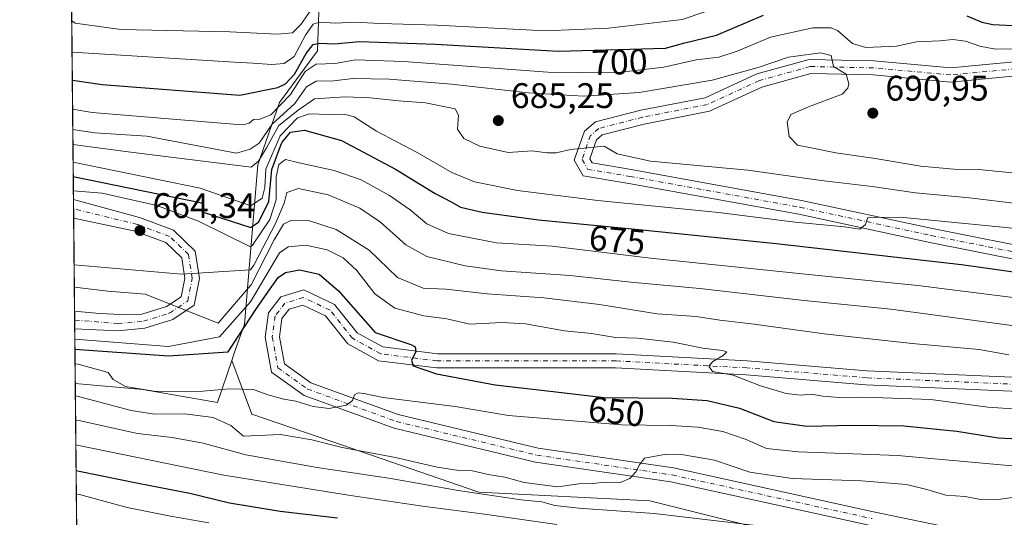
# Model space of a CAD drawing. Units: metres. Extents: x 566292 to 569715, y 4751886 to 4754233.
# Drawn here: x 566292 to 566569, y 4752543 to 4752683 of the extents above; entities that cross this region are included whole.
import ezdxf
from ezdxf.enums import TextEntityAlignment as Align

# ---------------------------------------------------------------- set-up
doc = ezdxf.new("R2010")
doc.units = ezdxf.units.M
doc.header["$MEASUREMENT"] = 0
doc.linetypes.add('DGN Style 4', pattern=[2.6384748266838614, 1.318413404963828, -0.6592067024819142, 0.001648016756204785, -0.6592067024819142])
for name, color, linetype, lineweight in [('Arbolado forestal CxS', 92, 'Continuous', 0), ('Comarca CxS', 21, 'Continuous', 0), ('Comunidad Autónoma CxS', 142, 'Continuous', 0), ('Curva de nivel maestra', 30, 'Continuous', 30), ('Curva de nivel normal', 30, 'Continuous', 0), ('Municipio CxS', 4, 'Continuous', 0), ('Pista no pavimentada Cxs', 111, 'Continuous', 0), ('Pista no pavimentada eje', 91, 'DGN Style 4', 0), ('Provincia CxS', 1, 'Continuous', 0), ('Punto de cota en terreno', 7, 'Continuous', 0), ('Rótulo de curva de nivel directora', 7, 'Continuous', 0), ('Rótulo de punto de cota en terreno', 7, 'Continuous', 0), ('Suelo desnudo CxS', 253, 'Continuous', 0)]:
    doc.layers.add(name, color=color, linetype=linetype, lineweight=lineweight)
doc.styles.add('Style-Arial', font='txt')

# ---------------------------------------------------------------- blocks, each defined once
blk = doc.blocks.new('5PATER')
at = {"layer": 'Suelo desnudo CxS', "linetype": 'Continuous', "lineweight": 0}
h = blk.add_hatch(color=51, dxfattribs=at)
edge = h.paths.add_edge_path()
edge.add_ellipse((0, 0), major_axis=(-0.1095731443231308, -0.1110710700762829), ratio=0.9994222409660322, start_angle=0, end_angle=360)

msp = doc.modelspace()

# ---------------------------------------------------------------- linework, layer by layer
at = {"layer": 'Arbolado forestal CxS', "color": 92, "linetype": 'Continuous', "lineweight": 0, "extrusion": (0.004637369138898767, -0.4789575024999383, 0.8778258401337313), "elevation": -2273091.613189005, "flags": 128}
msp.add_lwpolyline([(612294.3088611505, 4167108.100914368), (612294.3088611506, 4167238.164813166)], dxfattribs=at)
at = {"layer": 'Arbolado forestal CxS', "color": 92, "linetype": 'Continuous', "lineweight": 0}
for points in [[(566308.6134000003, 4752466.090600001, 582.6830000000045), (566307.5080000004, 4752580.2587, 644.9811000000045), (566326.5210999995, 4752578.6054, 646.6052000000054), (566347.5767000001, 4752574.958500001, 644.311400000006), (566351.6503999997, 4752586.775699999, 651.0607000000019), (566357.3202000001, 4752571.6566, 642.9802000000054), (566379.5692999996, 4752563.983899999, 641.5485000000045), (566421.2242999999, 4752549.619700001, 636.9915999999939), (566469.5113000004, 4752547.1787, 638.8399000000063), (566504.4577000003, 4752538.4461, 635.3190000000031)], [(566307.5080000004, 4752580.2587, 644.9811000000045), (566326.5210999995, 4752578.6054, 646.6052000000054), (566347.5767000001, 4752574.958500001, 644.311400000006), (566351.6503999997, 4752586.775699999, 651.0607000000019)], [(566351.6503999997, 4752586.775699999, 651.0607000000019), (566357.3202000001, 4752571.6566, 642.9802000000054), (566379.5692999996, 4752563.983899999, 641.5485000000045), (566421.2242999999, 4752549.619700001, 636.9915999999939), (566469.5113000004, 4752547.1787, 638.8399000000063), (566504.4577000003, 4752538.4461, 635.3190000000031), (566547.6124, 4752527.6579, 631.840200000006), (566600.1057000002, 4752514.534299999, 626.5783999999985), (566647.5038999999, 4752511.053300001, 631.0432000000001), (566666.8855, 4752509.629699999, 631.9762000000047), (566675.4914999995, 4752508.997500001, 632.3448000000062), (566682.1939000003, 4752505.406300001, 631.5332000000053), (566711.4209000003, 4752489.746300001, 629.4005999999936), (566746.4210999999, 4752479.097300001, 628.3356000000058), (566766.1253000004, 4752473.099300001, 628.3562999999995), (566768.2726999996, 4752472.4453, 628.3429000000033)]]:
    msp.add_polyline3d(points, dxfattribs=at)
at = {"layer": 'Comarca CxS', "color": 21, "linetype": 'Continuous', "lineweight": 0, "flags": 128}
msp.add_lwpolyline([(568741.7114906227, 4751910.015193759), (566314.2300005066, 4751886.009982439), (566291.8300005057, 4754199.469982416)], dxfattribs=at)
at = {"layer": 'Comunidad Autónoma CxS', "color": 142, "linetype": 'Continuous', "lineweight": 0, "flags": 128}
msp.add_lwpolyline([(568741.7114906227, 4751910.015193759), (566314.2300005066, 4751886.009982439), (566291.8300005057, 4754199.469982416)], dxfattribs=at)
at = {"layer": 'Curva de nivel maestra', "color": 30, "linetype": 'Continuous', "lineweight": 30, "flags": 128}
for points, elevation in [([(566353.8611000003, 4752661.5647), (566364.5599999996, 4752663.6601), (566366.7999999998, 4752664.7401), (566369.2599999999, 4752667.4301), (566372.5499999998, 4752673.300100001), (566374.5800000001, 4752675.8301), (566376.4000000004, 4752676.1601), (566380.5800000001, 4752675.940099999), (566387.5800000001, 4752676.6501), (566409.0300000003, 4752675.890100001), (566443.6900000004, 4752673.950099999), (566473.9199999999, 4752674.7301), (566479.3499999996, 4752676.300100001), (566488.2999999998, 4752678.460100001), (566501.54, 4752684.0801)], 700), ([(566558.8499999996, 4752683.8301), (566563.0300000003, 4752682.0801), (566566.1299999999, 4752681.460100001), (566573.8099999996, 4752681.100099999)], 700), ([(566306.6805999996, 4752665.706599999), (566315.0663999999, 4752664.5635), (566353.8611000003, 4752661.5647)], 700), ([(566306.9430999998, 4752638.593), (566343.1917000003, 4752631.2093), (566343.5092000002, 4752628.510500001), (566356.9633, 4752624.2718), (566357.1100000005, 4752624.300100001), (566359.2000000002, 4752625.800100001), (566362.0499999998, 4752631.590100001), (566362.9400000004, 4752640.550100001), (566365.4787999997, 4752647.4246), (566365.7800000003, 4752648.2401), (566368.1799999997, 4752651.140100001), (566372.0899999999, 4752651.700099999), (566382.5700000003, 4752648.780099999), (566397.79, 4752640.6501), (566408.9699999997, 4752633.8101), (566413.6600000003, 4752631.350099999), (566416.0599999996, 4752629.9801), (566422.1799999997, 4752628.5101), (566438.1299999999, 4752626.4301), (566467.2800000003, 4752623.590100001), (566505.1100000005, 4752619.720100001), (566557.2999999998, 4752613.790100001), (566588.0199999996, 4752609.520099999)], 675.0000000000001), ([(566307.4140999997, 4752589.9505), (566333.7693999996, 4752588.0558), (566350.5654999996, 4752589.2294), (566358.3799999999, 4752601.110099999), (566361.7635000005, 4752605.980599999), (566364.6600000003, 4752610.1501), (566366.7199999997, 4752611.590100001), (566370.7300000004, 4752612.340100001), (566376.25, 4752611.0801), (566381.75, 4752606.340100001), (566392.0599999996, 4752594.6501), (566402.1399999997, 4752591.280099999), (566403.3600000005, 4752590.6501), (566403.5300000003, 4752589.220100001), (566402.2999999998, 4752586.840100001), (566402.7999999998, 4752585.220100001), (566409.29, 4752583.030099999), (566425.9000000004, 4752579.940099999), (566441.3700000001, 4752578.090100001), (566456.5599999996, 4752576.360099999), (566475.7999999998, 4752576.110099999), (566485.6799999997, 4752575.520099999), (566494.7999999998, 4752573.3101), (566504.4000000004, 4752569.5801), (566513.7300000004, 4752568.2401), (566526.7199999997, 4752568.5801), (566541.0499999998, 4752568.360099999), (566556.0499999998, 4752566.870100001), (566567.7199999997, 4752565.0001), (566577.0300000003, 4752564.450099999)], 650), ([(566307.7455000002, 4752555.722899999), (566308.6100000005, 4752555.610099999), (566325.2300000004, 4752552.1601), (566339.7599999999, 4752549.350099999), (566350.9400000004, 4752546.670100001), (566365.29, 4752544.290100001), (566381.4199999999, 4752542.390100001)], 625)]:
    msp.add_lwpolyline(points, dxfattribs=dict(at, elevation=elevation))
at = {"layer": 'Curva de nivel normal', "color": 30, "linetype": 'Continuous', "lineweight": 0, "flags": 128}
for points, elevation in [([(566357.5779999997, 4752670.520600001), (566362.8899999997, 4752670.180000001), (566366.3600000005, 4752670.449999999), (566369.2100000001, 4752672.4), (566372.3799999999, 4752678.439999999), (566374.54, 4752681.560000001), (566376.3799999999, 4752682.060000001), (566380.8899999997, 4752681.810000001), (566386.1100000005, 4752682.060000001), (566393.5800000001, 4752681.699999999), (566409.4199999999, 4752681.220000001), (566439.9400000004, 4752679.619999999), (566457.8600000005, 4752680.369999999), (566478.5999999996, 4752682.800000001), (566500.0099999999, 4752690.119999999), (566515.8499999996, 4752694.34), (566522.0099999999, 4752694.310000001), (566530.9100000003, 4752692.230000001), (566541.5700000003, 4752693.449999999), (566551.7300000004, 4752692.33), (566562.3799999999, 4752691.470000001), (566571.1100000005, 4752690.51)], 705), ([(566356.7642000001, 4752679.103900001), (566364.3799999999, 4752678.699999999), (566368.75, 4752679.109999999), (566371.0800000001, 4752681.4), (566374.4199999999, 4752686.109999999)], 710), ([(566306.5186000001, 4752682.422), (566307.4534999998, 4752681.766100001), (566320.3690999999, 4752680.065099999), (566351.0674000002, 4752679.406099999)], 710), ([(566357.7619000003, 4752654.6391), (566359.5099999999, 4752654.75), (566362.6200000001, 4752655.949999999), (566368.2199999997, 4752661.720000001), (566372.3200000003, 4752668.210000001), (566375.4000000004, 4752670.300000001), (566380.75, 4752670.41), (566386.5, 4752671.460000001), (566400.04, 4752671.02), (566440.7000000002, 4752668), (566459.7100000001, 4752667.789999999), (566473.4000000004, 4752669.380000001), (566482.5199999996, 4752671.460000001), (566488.9699999997, 4752672.25), (566494.1399999997, 4752673.939999999), (566503.4699999997, 4752677.880000001), (566515.4000000004, 4752680.449999999), (566520.5800000001, 4752680.460000001), (566522.3799999999, 4752679.779999999), (566526.5800000001, 4752676.07), (566530.3499999996, 4752674.949999999), (566538.9900000002, 4752675.279999999), (566544.6799999997, 4752676.550000001), (566551.2400000002, 4752676.850000001), (566554.9000000004, 4752677.17), (566558.4400000004, 4752676.710000001), (566562.54, 4752675.310000001), (566566.9400000004, 4752674.51), (566571.7100000001, 4752674.57)], 695), ([(566351.0674000002, 4752679.406099999), (566356.7642000001, 4752679.103900001)], 710), ([(566306.6039000005, 4752673.6075), (566352.4068999998, 4752670.8521)], 705), ([(566356.8300000001, 4752646.26), (566359.3300000001, 4752648.02), (566363.0199999996, 4752653.33), (566369.3799999999, 4752659.210000001), (566372.6799999997, 4752663.890000001), (566375.4100000003, 4752665.42), (566380.3799999999, 4752665.539999999), (566385.7400000002, 4752666.210000001), (566396.0199999996, 4752666.029999999), (566413.5499999998, 4752664.609999999), (566435.2599999999, 4752662.140000001), (566450.7999999998, 4752661.279999999), (566466.4800000004, 4752662.300000001), (566487.0499999998, 4752665.720000001), (566500.0099999999, 4752669.279999999), (566508.5999999996, 4752672.199999999), (566517.5499999998, 4752673.460000001), (566520.5599999996, 4752672.730000001), (566521.2100000001, 4752669.630000001), (566524.7800000003, 4752667.390000001), (566525.6200000001, 4752664.710000001), (566525.2699999996, 4752663.460000001), (566523.6799999997, 4752661.77), (566514.2400000002, 4752658.199999999), (566509.2699999996, 4752656.100000001), (566508.2000000002, 4752653.949999999), (566508.7699999996, 4752649.84), (566511.1200000001, 4752647.42), (566515.8899999997, 4752646.49), (566521.8700000001, 4752645.230000001), (566533.04, 4752643.640000001), (566545.9199999999, 4752641.5), (566555.1699999999, 4752640.689999999), (566562.25, 4752640.560000001), (566575.3799999999, 4752639.24)], 690), ([(566352.4068999998, 4752670.8521), (566357.5779999997, 4752670.520600001)], 705), ([(566359.1100000005, 4752642.9), (566361.4000000004, 4752646.640000001), (566364.8399999999, 4752652.980000001), (566370.2999999998, 4752657.27), (566374.9500000002, 4752660.51), (566383.5700000003, 4752661.050000001), (566390.5, 4752660.789999999), (566398.7199999997, 4752659.91), (566406.2199999997, 4752659.359999999), (566414.5800000001, 4752657.65), (566415.5800000001, 4752655.84), (566415.2999999998, 4752651.9), (566417.0099999999, 4752649.27), (566421.54, 4752647.130000001), (566429.5800000001, 4752645.350000001), (566436.29, 4752645.869999999), (566440.4100000003, 4752645.25), (566443.0700000003, 4752645.25), (566447.0700000003, 4752646.180000001), (566456.6399999997, 4752647.130000001), (566460.2999999998, 4752644.99), (566469.6600000003, 4752642.92), (566497.0800000001, 4752640.350000001), (566517.7800000003, 4752637.480000001), (566532.1200000001, 4752635.74), (566544.3300000001, 4752634.02), (566559.6200000001, 4752632.57), (566573.5800000001, 4752630.859999999)], 685), ([(566306.7593, 4752657.560000001), (566312.2734000003, 4752656.6635), (566354.3806999996, 4752653.1698), (566355.1604000004, 4752653.2674)], 695), ([(566360.9800000004, 4752635.52), (566361.2599999999, 4752640.66), (566365.29, 4752650.060000001), (566370.1500000004, 4752655.109999999), (566373.5, 4752656.26), (566378.9199999999, 4752656.029999999), (566383.2800000003, 4752656.199999999), (566386.1299999999, 4752655.369999999), (566392.4299999997, 4752651.4), (566403.9299999997, 4752645.34), (566413.6900000004, 4752639.74), (566420.0700000003, 4752637.109999999), (566432.1799999997, 4752634.619999999), (566454.8399999999, 4752631.82), (566488.8399999999, 4752628.470000001), (566510.4000000004, 4752625.710000001), (566524.3899999997, 4752624.449999999), (566528.7199999997, 4752623.800000001), (566530.2800000003, 4752625.08), (566530.9600000001, 4752627.02), (566540.04, 4752627.100000001), (566585.29, 4752622.77)], 680), ([(566355.1604000004, 4752653.2674), (566356.5006999997, 4752653.631200001), (566357.7619000003, 4752654.6391)], 695), ([(566306.8146000003, 4752651.8452), (566313.0240000002, 4752650.933900001), (566327.6611000003, 4752649.957400001), (566352.9556, 4752645.2215), (566356.8300000001, 4752646.26)], 690), ([(566306.8553999999, 4752647.656400001), (566322.3638000004, 4752645.5744), (566357.0499999998, 4752641.199999999), (566359.1100000005, 4752642.9)], 685), ([(566306.9041999998, 4752642.615499999), (566342.7154999999, 4752635.3367), (566356.9943000004, 4752630.3301), (566360.2100000001, 4752632.480000001), (566360.9800000004, 4752635.52)], 680), ([(566306.9819999998, 4752634.584100001), (566315.0928999997, 4752633.9079), (566330.4917000001, 4752630.4154), (566342.2391999997, 4752625.9704), (566356.9353, 4752618.807), (566357.5, 4752619.220000001), (566362.3499999996, 4752626.439999999), (566364.1600000003, 4752632), (566364.0899999999, 4752638.480000001), (566364.9299999997, 4752642.029999999), (566366.75, 4752643.390000001), (566370.5800000001, 4752642.430000001), (566380.5199999996, 4752640.32), (566388.0999999996, 4752637.630000001), (566396.0800000001, 4752633.25), (566401.8700000001, 4752629.199999999), (566406.6100000005, 4752625.24), (566412.7000000002, 4752622.550000001), (566426.2599999999, 4752619.939999999), (566441.9600000001, 4752618.939999999), (566469.6900000004, 4752615.630000001), (566519.7699999996, 4752610.380000001), (566544.9900000002, 4752607.9), (566592.04, 4752601.99)], 670), ([(566307.1841000002, 4752613.704600001), (566337.4767000005, 4752611.047900001), (566356.9018999999, 4752612.2838), (566357.8399999999, 4752613.59), (566363.9400000004, 4752625.32), (566366.3799999999, 4752631.08), (566367.1399999997, 4752634.08), (566370.4100000003, 4752635.25), (566378.8300000001, 4752633.42), (566387.7599999999, 4752629.65), (566393.5800000001, 4752625.720000001), (566400.7100000001, 4752619.350000001), (566406.5700000003, 4752616.08), (566417.4100000003, 4752613.42), (566427.6799999997, 4752612.050000001), (566447.0199999996, 4752610.74), (566464.1600000003, 4752608.789999999), (566483.5800000001, 4752607), (566512.9900000002, 4752603.640000001), (566537.4000000004, 4752601.25), (566630.7100000001, 4752588.680000001)], 665), ([(566307.2446, 4752607.460899999), (566316.6804000001, 4752606.285399999), (566327.1579999998, 4752605.491599999), (566347.7955, 4752597.236600001), (566356.8794, 4752607.893800001), (566357.0700000003, 4752608.119999999), (566363.5700000003, 4752620.789999999), (566366.1799999997, 4752625.199999999), (566368.4299999997, 4752626.34), (566373.2800000003, 4752626.180000001), (566381.0800000001, 4752623.67), (566390.3499999996, 4752617.880000001), (566398.3600000005, 4752610.15), (566405.5499999998, 4752607.119999999), (566411.9600000001, 4752606.82), (566423.6299999999, 4752605.5), (566439.6299999999, 4752604.460000001), (566455.29, 4752602.529999999), (566471.5199999996, 4752599.949999999), (566482.5599999996, 4752599.130000001), (566489.1900000004, 4752598.15), (566498.8700000001, 4752597.029999999), (566518.6100000005, 4752594.25), (566543.4400000004, 4752591.5), (566562.3600000005, 4752589.9), (566570.7199999997, 4752588.380000001)], 660), ([(566574.6900000004, 4752572.949999999), (566564.7999999998, 4752573.58), (566548.7199999997, 4752575.779999999), (566529.8499999996, 4752576.42), (566522.9299999997, 4752576.369999999), (566518.2599999999, 4752576.680000001), (566515.0099999999, 4752577.289999999), (566512.0800000001, 4752577.029999999), (566507.8799999999, 4752577.49), (566500.7000000002, 4752579.640000001), (566492.9400000004, 4752582.630000001), (566487.1200000001, 4752583.66), (566486.0999999996, 4752585.17), (566487.2699999996, 4752586.5), (566490.1600000003, 4752588.17), (566491.1399999997, 4752589.199999999), (566489.9299999997, 4752589.550000001), (566484.4199999999, 4752590.24), (566476.0599999996, 4752591.9), (566465.9699999997, 4752593.02), (566459.79, 4752593.27), (566453, 4752594.350000001), (566445.4100000003, 4752595.16), (566434.4600000001, 4752597.07), (566427.79, 4752597.42), (566418.7699999996, 4752597.029999999), (566412.2199999997, 4752598.470000001), (566405.7400000002, 4752599.33), (566397.5899999999, 4752601.51), (566391.9600000001, 4752605.550000001), (566386.8399999999, 4752612.09), (566382.9800000004, 4752615.689999999), (566378.5099999999, 4752617.92), (566372.5199999996, 4752619.24), (566367.5599999996, 4752618.74), (566365.1100000005, 4752617.100000001), (566356.8557000002, 4752603.276799999), (566348.1129999999, 4752593.4266), (566333.8255000003, 4752590.727800001), (566307.3870999999, 4752592.738299999)], 655), ([(566307.4540999997, 4752585.819900001), (566308.3200000003, 4752585.699999999), (566316.7999999998, 4752583.359999999), (566318.2199999997, 4752581.390000001), (566321.6500000004, 4752579.430000001), (566330.2199999997, 4752578.01), (566343.4900000002, 4752578.119999999), (566350.9800000004, 4752578.810000001), (566357.7000000002, 4752578.550000001), (566361.4600000001, 4752577.199999999), (566366.3300000001, 4752575.9), (566369.7100000001, 4752575.310000001), (566374.5599999996, 4752573.75), (566379.0999999996, 4752573.199999999), (566383.9199999999, 4752574.199999999), (566385.6799999997, 4752575.5), (566386.2599999999, 4752577.07), (566387.2699999996, 4752577.619999999), (566388.8300000001, 4752577.42), (566394.3300000001, 4752576.34), (566414.6299999999, 4752573.800000001), (566429.6299999999, 4752571.300000001), (566461.5, 4752568.66), (566475.5300000003, 4752568.439999999), (566482.9900000002, 4752567.970000001), (566490.0999999996, 4752566.720000001), (566496.6600000003, 4752564.480000001), (566502.3499999996, 4752561.930000001), (566511.3799999999, 4752561.029999999), (566539.4299999997, 4752559.980000001), (566571.5700000003, 4752557.109999999)], 645), ([(566307.5418999996, 4752576.753500001), (566308.4100000003, 4752576.65), (566323.2100000001, 4752572.66), (566329.8399999999, 4752571.609999999), (566338.4299999997, 4752571.710000001), (566346.4100000003, 4752570.74), (566351.3399999999, 4752568.430000001), (566354.8799999999, 4752565.470000001), (566365.3600000005, 4752565.92), (566374.2100000001, 4752564.390000001), (566382.7699999996, 4752562.199999999), (566397.8200000003, 4752559.4), (566409.4800000004, 4752556.710000001), (566415.0599999996, 4752555.83), (566419.4400000004, 4752555.710000001), (566423.9299999997, 4752554.67), (566428.5899999999, 4752553.91), (566434.0700000003, 4752552.42), (566443.5700000003, 4752551.15), (566449.4900000002, 4752551.960000001), (566453.2800000003, 4752552.109999999), (566456.9699999997, 4752552.439999999), (566461.1299999999, 4752552.42), (566463.8099999996, 4752553.480000001), (566465.5599999996, 4752555.350000001), (566466.5800000001, 4752557.350000001), (566467.9600000001, 4752559.220000001), (566474.04, 4752560.350000001), (566478.4400000004, 4752560.310000001), (566487.7199999997, 4752558.680000001), (566497.7100000001, 4752555.33), (566509.6399999997, 4752553.5), (566529.1600000003, 4752552.810000001), (566541.7999999998, 4752551.77), (566547.5899999999, 4752550.4), (566552.9100000003, 4752548.850000001), (566558.3899999997, 4752548.439999999), (566562.7199999997, 4752547.560000001), (566567.0199999996, 4752547.539999999), (566574.2800000003, 4752548.550000001)], 640), ([(566307.6078000005, 4752569.949999999), (566308.4800000004, 4752569.83), (566325.0499999998, 4752566.189999999), (566334.8200000003, 4752565.07), (566343.5199999996, 4752563.439999999), (566355.6100000005, 4752560.199999999), (566375.6699999999, 4752556.600000001), (566396.4900000002, 4752553.529999999), (566415.4100000003, 4752550.109999999), (566433.1799999997, 4752547.529999999), (566439.0199999996, 4752546.9), (566442.7199999997, 4752545.92), (566449.5, 4752545.180000001), (566470.6500000004, 4752543.600000001), (566521.6799999997, 4752537.640000001)], 635), ([(566307.6755999997, 4752562.9461), (566308.54, 4752562.810000001), (566349.4199999999, 4752554.470000001), (566385.0899999999, 4752548.76), (566405.4299999997, 4752545.699999999), (566422.8300000001, 4752543.439999999), (566443.2599999999, 4752540.539999999)], 630), ([(566307.8096000003, 4752549.100600001), (566308.6799999997, 4752549), (566322.0899999999, 4752545.369999999), (566334.3600000005, 4752542.9), (566345.1699999999, 4752540.970000001)], 620)]:
    msp.add_lwpolyline(points, dxfattribs=dict(at, elevation=elevation))
at = {"layer": 'Municipio CxS', "color": 4, "linetype": 'Continuous', "lineweight": 0, "flags": 128}
msp.add_lwpolyline([(568741.7114906227, 4751910.015193759), (566314.2300005066, 4751886.009982439), (566291.8300005057, 4754199.469982416)], dxfattribs=at)
at = {"layer": 'Pista no pavimentada Cxs', "color": 111, "linetype": 'Continuous', "lineweight": 0, "extrusion": (0.002154719329839148, -0.2225944774027101, 0.974908742300747), "elevation": -1056037.218697165, "flags": 128}
msp.add_lwpolyline([(612283.9013412311, 4627965.038181543), (612283.901341231, 4627970.379034184)], dxfattribs=at)
at = {"layer": 'Pista no pavimentada Cxs', "color": 111, "linetype": 'Continuous', "lineweight": 0, "extrusion": (0.001241971207220797, -0.1283695289032464, 0.9917256281636968), "elevation": -608734.4079949756, "flags": 128}
msp.add_lwpolyline([(612259.9197786086, 4707701.138524735), (612259.9197786086, 4707706.183099553)], dxfattribs=at)
at = {"layer": 'Pista no pavimentada Cxs', "color": 111, "linetype": 'Continuous', "lineweight": 0}
for points in [[(566614.1980999997, 4752606.9319, 674.5276000000014), (566548.3809000002, 4752620.015900001, 678.1459999999934), (566511.5186999999, 4752627.943299999, 680.6790999999939), (566463.5115, 4752636.672900001, 683.2695999999996), (566450.6831, 4752638.811100001, 683.7507999999943), (566448.1703000005, 4752643.2083, 684.3276999999945), (566451.0393000003, 4752651.337099999, 684.9983999999968), (566454.1885000002, 4752653.961300001, 685.7216000000044), (566466.9842999997, 4752657.263499999, 686.7700000000041), (566485.0647, 4752660.801100001, 688.4128999999957), (566499.6776999999, 4752667.515100001, 689.8252999999969), (566514.4040999999, 4752671.605699999, 690.7231999999931), (566532.6271000003, 4752671.2007, 693.6279999999971), (566554.3391000004, 4752669.2271, 693.7464000000036), (566575.1476999996, 4752671.190099999, 695.3491999999969)], [(566614.1980999997, 4752606.9319, 674.5276000000014), (566548.3809000002, 4752620.015900001, 678.1459999999934), (566511.5186999999, 4752627.943299999, 680.6790999999939), (566463.5115, 4752636.672900001, 683.2695999999996), (566450.6831, 4752638.811100001, 683.7507999999943), (566448.1703000005, 4752643.2083, 684.3276999999945), (566451.0393000003, 4752651.337099999, 684.9983999999968), (566454.1885000002, 4752653.961300001, 685.7216000000044), (566466.9842999997, 4752657.263499999, 686.7700000000041), (566485.0647, 4752660.801100001, 688.4128999999957), (566499.6776999999, 4752667.515100001, 689.8252999999969), (566514.4040999999, 4752671.605699999, 690.7231999999931), (566532.6271000003, 4752671.2007, 693.6279999999971), (566554.3391000004, 4752669.2271, 693.7464000000036), (566575.1476999996, 4752671.190099999, 695.3491999999969)], [(566575.6058999998, 4752667.215500001, 695.1916000000056), (566554.3459000001, 4752665.209899999, 694.2862000000023), (566532.4013, 4752667.204700001, 692.4894000000058), (566514.9057, 4752667.593499999, 690.5783999999985), (566501.0566999996, 4752663.7467, 689.573900000003), (566486.3010999998, 4752656.9671, 687.8203999999969), (566467.8689000001, 4752653.3607, 685.942200000005), (566456.0585000003, 4752650.312899999, 684.9909999999945), (566454.4451000001, 4752648.968499999, 684.8380999999936), (566452.5515000002, 4752643.6033, 684.2937999999995), (566453.2138999999, 4752642.444499999, 684.2036999999982), (566464.1980999997, 4752640.613700001, 684.2001000000018), (566512.2659, 4752631.874100001, 681.5626000000047), (566549.1914999997, 4752623.9331, 679.5531000000046), (566615.1369000003, 4752610.8235, 676.2369000000035)], [(566575.6058999998, 4752667.215500001, 695.1916000000056), (566554.3459000001, 4752665.209899999, 694.2862000000023), (566532.4013, 4752667.204700001, 692.4894000000058), (566514.9057, 4752667.593499999, 690.5783999999985), (566501.0566999996, 4752663.7467, 689.573900000003), (566486.3010999998, 4752656.9671, 687.8203999999969), (566467.8689000001, 4752653.3607, 685.942200000005), (566456.0585000003, 4752650.312899999, 684.9909999999945), (566454.4451000001, 4752648.968499999, 684.8380999999936), (566452.5515000002, 4752643.6033, 684.2937999999995), (566453.2138999999, 4752642.444499999, 684.2036999999982), (566464.1980999997, 4752640.613700001, 684.2001000000018), (566512.2659, 4752631.874100001, 681.5626000000047), (566549.1914999997, 4752623.9331, 679.5531000000046), (566615.1369000003, 4752610.8235, 676.2369000000035)], [(566307.0060000002, 4752632.106500001, 668.9946000000054), (566325.5943, 4752627.012700001, 665.898199999996), (566335.1933000004, 4752623.4409, 664.6027999999933), (566341.2708999999, 4752617.606500001, 663.7963000000018), (566342.4883000003, 4752609.8147, 663.0304000000033), (566340.9858999997, 4752602.303099999, 662.6640000000043)], [(566307.3107000003, 4752600.645300001, 656.795100000003), (566314.3715000004, 4752599.959100001, 657.8638999999966), (566320.4568999996, 4752599.694700001, 658.9591999999975), (566326.3065, 4752599.765900001, 660.1043000000063), (566333.2352999998, 4752601.943499999, 661.3454000000056), (566337.3885000005, 4752604.712300001, 662.1429000000062), (566338.4263000004, 4752609.900900001, 662.7440999999963), (566337.5270999996, 4752615.6555, 663.4023000000016), (566333.0213000001, 4752619.981100001, 664.0558000000019), (566324.4167, 4752623.1829, 665.3625999999931), (566307.0564000001, 4752626.899900001, 667.8056999999973)], [(566531.7001, 4752540.2465, 636.9780000000028), (566475.4029000001, 4752552.536699999, 639.4499000000069), (566437.2824999997, 4752558.095899999, 641.7661999999982), (566397.3951000003, 4752567.6689, 644.0964999999997), (566372.0289000003, 4752576.9297, 645.3583000000071), (566362.8130999999, 4752583.5123, 645.7514999999985), (566361.0241, 4752593.351700001, 647.0942000000068), (566361.9310999997, 4752600.1533, 647.8236999999936), (566365.4288999997, 4752604.6505, 648.3491000000067), (566371.9336999999, 4752606.652100001, 648.4284000000043), (566380.5935000004, 4752602.550100001, 649.1812000000064), (566386.9830999998, 4752594.563100001, 649.7868000000017), (566394.2358999997, 4752590.573899999, 649.8916000000027), (566409.6073000003, 4752588.6527, 650.8372999999992), (566459.9397, 4752588.6527, 654.2137999999978), (566496.9313000003, 4752586.663899999, 655.2866999999969), (566530.6557, 4752583.886499999, 656.5910000000003), (566575.8998999996, 4752581.902100001, 658.196100000001)], [(566531.7001, 4752540.2465, 636.9780000000028), (566475.4029000001, 4752552.536699999, 639.4499000000069), (566437.2824999997, 4752558.095899999, 641.7661999999982), (566397.3951000003, 4752567.6689, 644.0964999999997), (566372.0289000003, 4752576.9297, 645.3583000000071), (566362.8130999999, 4752583.5123, 645.7514999999985), (566361.0241, 4752593.351700001, 647.0942000000068), (566361.9310999997, 4752600.1533, 647.8236999999936), (566365.4288999997, 4752604.6505, 648.3491000000067), (566371.9336999999, 4752606.652100001, 648.4284000000043), (566380.5935000004, 4752602.550100001, 649.1812000000064), (566386.9830999998, 4752594.563100001, 649.7868000000017), (566394.2358999997, 4752590.573899999, 649.8916000000027), (566409.6073000003, 4752588.6527, 650.8372999999992), (566459.9397, 4752588.6527, 654.2137999999978), (566496.9313000003, 4752586.663899999, 655.2866999999969), (566530.6557, 4752583.886499999, 656.5910000000003), (566575.8998999996, 4752581.902100001, 658.196100000001)], [(566340.9858999997, 4752602.303099999, 662.6640000000043), (566334.9791000001, 4752598.298699999, 661.640400000004), (566327.0910999998, 4752595.819499999, 659.809699999998), (566319.5093, 4752595.150699999, 658.3086999999941), (566307.3591, 4752595.642700001, 656.1475000000064)], [(566575.6475000001, 4752577.909299999, 657.8457000000053), (566530.4039000003, 4752579.8937, 656.3880999999965), (566496.6596999997, 4752582.672700001, 655.2302000000054), (566459.8322999999, 4752584.6527, 653.7862000000023), (566409.3583000004, 4752584.6527, 650.2030999999988), (566392.9795000004, 4752586.699899999, 649.7354999999952), (566384.3573000003, 4752591.442100001, 649.088499999998), (566378.0466999998, 4752599.3303, 648.6904999999971), (566371.6253000004, 4752602.372099999, 648.0314000000071), (566367.8114999998, 4752601.1985, 647.5773000000045), (566365.7528999997, 4752598.551899999, 647.3990000000049), (566365.0723000001, 4752593.4475, 647.539499999999), (566366.4583000002, 4752585.824100001, 646.3772000000026), (566373.9115000004, 4752580.500700001, 646.8705999999949), (566398.5515000002, 4752571.504899999, 644.3891000000004), (566438.0395000001, 4752562.027899999, 643.0901000000014), (566476.1189000001, 4752556.474500001, 640.6343000000053), (566532.5346999997, 4752544.158500001, 637.9198999999935), (566561.0510999998, 4752538.217499999, 636.8831999999966)], [(566575.6475000001, 4752577.909299999, 657.8457000000053), (566530.4039000003, 4752579.8937, 656.3880999999965), (566496.6596999997, 4752582.672700001, 655.2302000000054), (566459.8322999999, 4752584.6527, 653.7862000000023), (566409.3583000004, 4752584.6527, 650.2030999999988), (566392.9795000004, 4752586.699899999, 649.7354999999952), (566384.3573000003, 4752591.442100001, 649.088499999998), (566378.0466999998, 4752599.3303, 648.6904999999971), (566371.6253000004, 4752602.372099999, 648.0314000000071), (566367.8114999998, 4752601.1985, 647.5773000000045), (566365.7528999997, 4752598.551899999, 647.3990000000049), (566365.0723000001, 4752593.4475, 647.539499999999), (566366.4583000002, 4752585.824100001, 646.3772000000026), (566373.9115000004, 4752580.500700001, 646.8705999999949), (566398.5515000002, 4752571.504899999, 644.3891000000004), (566438.0395000001, 4752562.027899999, 643.0901000000014), (566476.1189000001, 4752556.474500001, 640.6343000000053), (566532.5346999997, 4752544.158500001, 637.9198999999935), (566561.0510999998, 4752538.217499999, 636.8831999999966)]]:
    msp.add_polyline3d(points, dxfattribs=at)
msp.add_polyline3d([(566340.9858999997, 4752602.303099999, 662.6640000000043), (566334.9791000001, 4752598.298699999, 661.640400000004), (566327.0910999998, 4752595.819499999, 659.809699999998), (566319.5093, 4752595.150699999, 658.3086999999941), (566307.3591, 4752595.642700001, 656.1475000000064), (566307.3107000003, 4752600.645300001, 656.795100000003), (566314.3715000004, 4752599.959100001, 657.8638999999966), (566320.4568999996, 4752599.694700001, 658.9591999999975), (566326.3065, 4752599.765900001, 660.1043000000063), (566333.2352999998, 4752601.943499999, 661.3454000000056), (566337.3885000005, 4752604.712300001, 662.1429000000062), (566338.4263000004, 4752609.900900001, 662.7440999999963), (566337.5270999996, 4752615.6555, 663.4023000000016), (566333.0213000001, 4752619.981100001, 664.0558000000019), (566324.4167, 4752623.1829, 665.3625999999931), (566307.0564000001, 4752626.899900001, 667.8056999999973), (566307.0059000002, 4752632.106500001, 668.9946000000054), (566325.5943, 4752627.012700001, 665.898199999996), (566335.1933000004, 4752623.4409, 664.6027999999933), (566341.2708999999, 4752617.606500001, 663.7963000000018), (566342.4883000003, 4752609.8147, 663.0304000000033)], close=True, dxfattribs=at)
at = {"layer": 'Pista no pavimentada eje', "color": 91, "linetype": 'DGN Style 4', "lineweight": 0}
for points in [[(566575.3768999996, 4752669.2027, 695.2106000000058), (566554.3425000003, 4752667.218499999, 693.732799999998), (566532.5142999999, 4752669.2027, 693.024900000004), (566514.6549000005, 4752669.5997, 690.6456000000035), (566500.3673, 4752665.630899999, 689.626099999994), (566485.6829000004, 4752658.884099999, 687.9897999999957), (566467.4266999997, 4752655.312100001, 686.3310000000056), (566455.1234999998, 4752652.1371, 685.0994000000064), (566452.7421000004, 4752650.1527, 684.8818000000028), (566450.3608999997, 4752643.405900001, 684.3073000000004), (566451.9484999999, 4752640.627699999, 683.9902000000002), (566463.8547, 4752638.643300001, 683.8130999999995), (566511.8766999999, 4752629.9121, 681.1079000000027), (566548.7861000003, 4752621.974500001, 678.665399999998), (566614.6675000004, 4752608.877699999, 675.323900000003)], [(566307.3349000001, 4752598.1439, 656.501099999994), (566319.5021000003, 4752597.1577, 658.6398000000045), (566326.6989000002, 4752597.7927, 660.1775000000052), (566334.1073000003, 4752600.121099999, 661.4915999999939), (566339.1873000005, 4752603.5077, 662.3666999999987), (566340.4572999999, 4752609.8577, 662.8862999999983), (566339.3989000004, 4752616.631100001, 663.5901000000014), (566334.1073000003, 4752621.711100001, 664.2391999999963), (566325.0055, 4752625.0977, 665.6137000000017), (566307.0312999999, 4752629.5033, 668.3206999999966)], [(566575.7736999998, 4752579.9057, 658.0051999999996), (566530.5299000005, 4752581.890100001, 656.235799999995), (566496.7955, 4752584.668299999, 655.2592000000004), (566459.8859000001, 4752586.6527, 653.8353000000062), (566409.4826999997, 4752586.6527, 650.3962999999932), (566393.6076999997, 4752588.6369, 649.6119000000035), (566385.6700999998, 4752593.002699999, 649.2885999999999), (566379.3201000001, 4752600.940099999, 648.8334999999934), (566371.7795000002, 4752604.5121, 648.210699999996), (566366.6201, 4752602.924500001, 647.6438999999956), (566363.8421, 4752599.352700001, 647.3000999999931), (566363.0482999999, 4752593.399499999, 646.8156000000017), (566364.6357000005, 4752584.668299999, 645.9867999999988), (566372.9700999996, 4752578.715100001, 645.8775000000023), (566397.9732999997, 4752569.5869, 644.2302999999956), (566437.6608999996, 4752560.061899999, 642.3420000000042), (566475.7609000001, 4752554.505700001, 639.985400000005), (566532.1173, 4752542.202500001, 637.2709999999934)]]:
    msp.add_polyline3d(points, dxfattribs=at)
at = {"layer": 'Provincia CxS', "color": 1, "linetype": 'Continuous', "lineweight": 0, "flags": 128}
msp.add_lwpolyline([(568741.7114906227, 4751910.015193759), (566314.2300005066, 4751886.009982439), (566291.8300005057, 4754199.469982416)], dxfattribs=at)
at = {"layer": 'Suelo desnudo CxS', "color": 253, "linetype": 'Continuous', "lineweight": 0, "extrusion": (0.006064116583961903, -0.626262989948316, 0.7795882848728884), "elevation": -2972441.160784516, "flags": 128}
msp.add_lwpolyline([(612298.1300232633, 3701067.48915074), (612298.1300232633, 3701132.959853172)], dxfattribs=at)
at = {"layer": 'Suelo desnudo CxS', "color": 253, "linetype": 'Continuous', "lineweight": 0, "extrusion": (0.003735275257567238, -0.385859863115041, 0.9225498435074346), "elevation": -1831116.604585671, "flags": 128}
msp.add_lwpolyline([(612285.6663182541, 4379533.027598198), (612285.6663182541, 4379535.849474965)], dxfattribs=at)
at = {"layer": 'Suelo desnudo CxS', "color": 253, "linetype": 'Continuous', "lineweight": 0, "extrusion": (0.002994759424055055, -0.3093871699325439, 0.9509314436367763), "elevation": -1468070.602909291, "flags": 128}
msp.add_lwpolyline([(612282.1365016359, 4514204.898784616), (612282.136501636, 4514207.636649661)], dxfattribs=at)
at = {"layer": 'Suelo desnudo CxS', "color": 253, "linetype": 'Continuous', "lineweight": 0, "extrusion": (0.003818229479413548, -0.3943591169936069, 0.9189484794958123), "elevation": -1871465.592227801, "flags": 128}
msp.add_lwpolyline([(612293.8278897624, 4362411.042128908), (612293.8278897624, 4362439.613731293)], dxfattribs=at)
at = {"layer": 'Suelo desnudo CxS', "color": 253, "linetype": 'Continuous', "lineweight": 0, "extrusion": (0.001795184827995274, -0.1855568333420979, 0.9826318939010104), "elevation": -880215.5657229803, "flags": 128}
msp.add_lwpolyline([(612258.0837228813, 4664574.379545511), (612258.0837228812, 4664576.925277108)], dxfattribs=at)
at = {"layer": 'Suelo desnudo CxS', "color": 253, "linetype": 'Continuous', "lineweight": 0, "extrusion": (0.001011306476199179, -0.1045239573333059, 0.9945218547636832), "elevation": -495534.9826704724, "flags": 128}
msp.add_lwpolyline([(612261.7557791132, 4720958.633749194), (612261.7557791132, 4720961.148844318)], dxfattribs=at)
at = {"layer": 'Suelo desnudo CxS', "color": 253, "linetype": 'Continuous', "lineweight": 0, "extrusion": (0.005637257319923725, -0.582428253478675, 0.8128625658004491), "elevation": -2764320.317537081, "flags": 128}
msp.add_lwpolyline([(612278.5170284767, 3858934.039929481), (612278.5170284768, 3858952.966524484)], dxfattribs=at)
at = {"layer": 'Suelo desnudo CxS', "color": 253, "linetype": 'Continuous', "lineweight": 0}
msp.add_polyline3d([(566348.7227999996, 4752758.300899999, 732.2749000000041), (566348.7567999996, 4752758.275, 732.2909000000074), (566371.3052000003, 4752747.2445, 738.8285999999936), (566382.5773, 4752732.466499999, 737.7667999999976), (566386.1612, 4752730.787000001, 736.8031999999948), (566376.9737, 4752711.1425, 727.3046000000032), (566376.4907000001, 4752695.942500001, 719.4968999999984), (566375.7901999997, 4752673.992000001, 701.3208000000013), (566365.0751999998, 4752659.418, 698.2658999999985), (566358.9881999996, 4752641.915999999, 683.079899999997), (566355.1831999999, 4752597.024, 653.6137000000017), (566352.2432000004, 4752588.4955, 651.8323999999993), (566351.6503999997, 4752586.775699999, 651.0607000000019), (566347.5767000001, 4752574.958500001, 644.311400000006), (566326.5210999995, 4752578.6054, 646.6052000000054), (566307.5080000004, 4752580.2587, 644.9811000000045), (566305.8196, 4752754.633300001, 727.5823999999994), (566331.5654999996, 4752758.259099999, 729.0757000000012), (566337.9096999997, 4752758.842499999, 729.8362000000053), (566343.3727000002, 4752758.842499999, 731.0043000000006)], close=True, dxfattribs=at)
for points in [[(566348.7227999996, 4752758.300899999, 732.2749000000041), (566348.7567999996, 4752758.275, 732.2909000000074), (566371.3052000003, 4752747.2445, 738.8285999999936), (566382.5773, 4752732.466499999, 737.7667999999976), (566386.1612, 4752730.787000001, 736.8031999999948), (566376.9737, 4752711.1425, 727.3046000000032), (566376.4907000001, 4752695.942500001, 719.4968999999984), (566375.7901999997, 4752673.992000001, 701.3208000000013), (566365.0751999998, 4752659.418, 698.2658999999985), (566358.9881999996, 4752641.915999999, 683.079899999997), (566355.1831999999, 4752597.024, 653.6137000000017), (566352.2432000004, 4752588.4955, 651.8323999999993), (566351.6503999997, 4752586.775699999, 651.0607000000019)], [(566504.4577000003, 4752538.4461, 635.3190000000031), (566469.5113000004, 4752547.1787, 638.8399000000063), (566421.2242999999, 4752549.619700001, 636.9915999999939), (566379.5692999996, 4752563.983899999, 641.5485000000045), (566357.3202000001, 4752571.6566, 642.9802000000054), (566351.6503999997, 4752586.775699999, 651.0607000000019), (566352.2432000004, 4752588.4955, 651.8323999999993), (566355.1831999999, 4752597.024, 653.6137000000017), (566358.9881999996, 4752641.915999999, 683.079899999997), (566365.0751999998, 4752659.418, 698.2658999999985), (566375.7901999997, 4752673.992000001, 701.3208000000013), (566376.4907000001, 4752695.942500001, 719.4968999999984)], [(566307.5080000004, 4752580.2587, 644.9811000000045), (566326.5210999995, 4752578.6054, 646.6052000000054), (566347.5767000001, 4752574.958500001, 644.311400000006), (566351.6503999997, 4752586.775699999, 651.0607000000019)], [(566351.6503999997, 4752586.775699999, 651.0607000000019), (566357.3202000001, 4752571.6566, 642.9802000000054), (566379.5692999996, 4752563.983899999, 641.5485000000045), (566421.2242999999, 4752549.619700001, 636.9915999999939), (566469.5113000004, 4752547.1787, 638.8399000000063), (566504.4577000003, 4752538.4461, 635.3190000000031), (566547.6124, 4752527.6579, 631.840200000006), (566600.1057000002, 4752514.534299999, 626.5783999999985), (566647.5038999999, 4752511.053300001, 631.0432000000001), (566666.8855, 4752509.629699999, 631.9762000000047), (566675.4914999995, 4752508.997500001, 632.3448000000062), (566682.1939000003, 4752505.406300001, 631.5332000000053), (566711.4209000003, 4752489.746300001, 629.4005999999936), (566746.4210999999, 4752479.097300001, 628.3356000000058), (566766.1253000004, 4752473.099300001, 628.3562999999995), (566768.2726999996, 4752472.4453, 628.3429000000033)]]:
    msp.add_polyline3d(points, dxfattribs=at)

# ---------------------------------------------------------------- block references
at = {"layer": 'Punto de cota en terreno', "color": 7, "linetype": 'Continuous', "lineweight": 0, "xscale": 10, "yscale": 10, "zscale": 10}
for p in [(566532.3300000001, 4752656.460000001, 690.9499999999971), (566426.7599999999, 4752654.359999999, 685.25), (566325.7253000002, 4752623.374600001, 664.3399999999965)]:
    msp.add_blockref('5PATER', p, dxfattribs=at)

# ---------------------------------------------------------------- texts
at = {"layer": 'Rótulo de curva de nivel directora', "color": 7, "linetype": 'Continuous', "lineweight": 0, "style": 'Style-Arial'}
for s, rotation, p in [('700', 1.477961529975024, (566460.8915543428, 4752670.8594333)), ('675', 354.4354114181444, (566460.2892232175, 4752620.720610879)), ('650', 353.5025977796249, (566460.0615610613, 4752572.406095818))]:
    msp.add_text(s, height=7.000000000000002, rotation=rotation, dxfattribs=at).set_placement(p, align=Align.MIDDLE_CENTER)
at = {"layer": 'Rótulo de punto de cota en terreno', "color": 7, "linetype": 'Continuous', "lineweight": 0, "style": 'Style-Arial'}
for s, p in [('690,95', (566535.8578000005, 4752659.9878)), ('685,25', (566430.2878000002, 4752657.887800001)), ('664,34', (566329.2531000003, 4752626.9024))]:
    msp.add_text(s, height=7.000000000000002, dxfattribs=at).set_placement(p)

doc.saveas('drawing.dxf')
